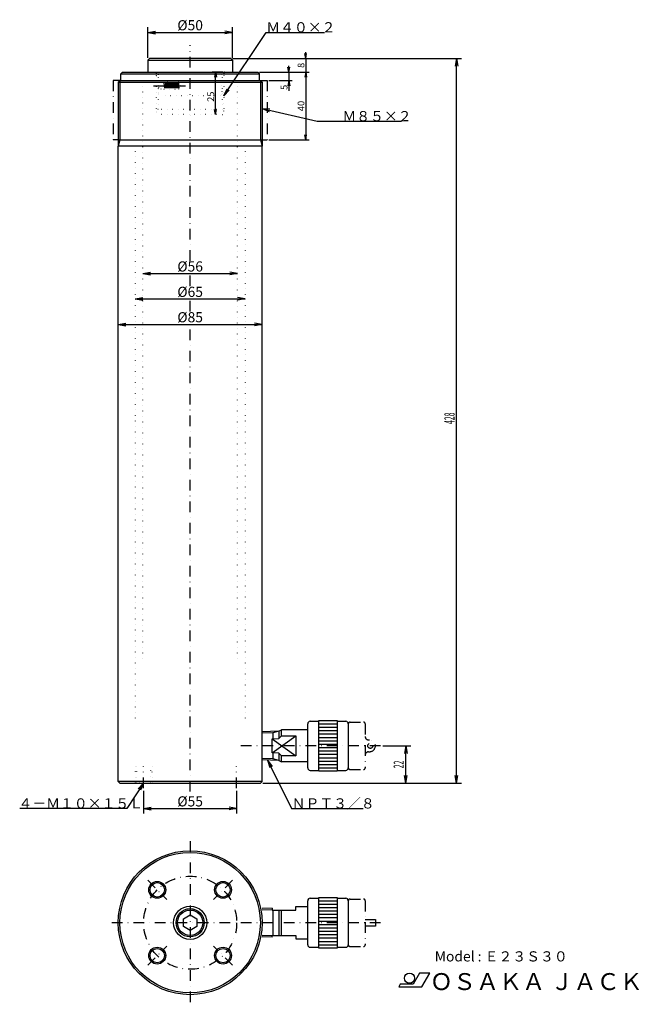
# Model space of a CAD drawing. Extents: x 49 to 416, y 12 to 593.
import ezdxf
from ezdxf.enums import TextEntityAlignment as Align

# ---------------------------------------------------------------- set-up
doc = ezdxf.new("R2010")
doc.units = 0
doc.header["$LTSCALE"] = 12.6
doc.linetypes.add('DASHDOT', pattern=[1, 0.5, -0.25, 0, -0.25])
doc.linetypes.add('DOT', pattern=[0.25, 0, -0.25])
for name, color, linetype in [('LEVEL001', 7, 'CONTINUOUS'), ('LEVEL003', 7, 'CONTINUOUS'), ('LEVEL004', 7, 'CONTINUOUS')]:
    doc.layers.add(name, color=color, linetype=linetype)
doc.styles.get("Standard").update_dxf_attribs({"font": 'TXT', "bigfont": 'BIGFONT'})

msp = doc.modelspace()

# ---------------------------------------------------------------- linework, layer by layer
at = {"layer": 'LEVEL001', "color": 1, "linetype": 'DASHDOT'}
for p, q in [((150, 451), (150, 578.5)), ((104.5, 557.5), (104.5, 522.5)), ((108.5, 557.5), (104.5, 557.5)), ((191.5, 557.5), (195.5, 557.5)), ((195.5, 557.5), (195.5, 522.5)), ((107.5, 522.5), (104.5, 522.5)), ((192.5, 522.5), (195.5, 522.5)), ((150, 436), (150, 443.5)), ((150, 421), (150, 428.5)), ((150, 137.5), (150, 413.5)), ((244.5, 178.5), (252.5, 178.5)), ((253.5, 177.5), (253.5, 151.5)), ((262.5, 164.5), (180, 164.5)), ((255.5, 168), (256, 168)), ((255.5, 161), (256, 161)), ((244.5, 150.5), (252.5, 150.5)), ((150, 108.195), (150, 11.805)), ((124.898, 85.1023), (136.211, 73.7886)), ((175.102, 85.1023), (163.789, 73.7886)), ((244.5, 74), (252.5, 74)), ((253.5, 73), (253.5, 47)), ((262.5, 60), (101.805, 60)), ((253.5, 62), (259.5, 62)), ((259.5, 62), (259.5, 58)), ((259.5, 58), (253.5, 58)), ((124.898, 34.8977), (136.211, 46.2114)), ((175.102, 34.8977), (163.789, 46.2114)), ((244.5, 46), (252.5, 46))]:
    msp.add_line(p, q, dxfattribs=at)
at = {"layer": 'LEVEL001', "color": 7, "linetype": 'CONTINUOUS'}
for p, q in [((125, 569.5), (126, 570.5)), ((174, 570.5), (126, 570.5)), ((175, 569.5), (174, 570.5)), ((125, 569.5), (125, 562.5)), ((125, 569.5), (175, 569.5)), ((175, 569.5), (175, 562.5)), ((109, 561.5), (110, 562.5)), ((109, 557.5), (109, 561.5)), ((109, 561.5), (191, 561.5)), ((110, 562.5), (190, 562.5)), ((191, 561.5), (190, 562.5)), ((191, 557.5), (191, 561.5)), ((108.5, 557.5), (107.5, 556.5)), ((107.5, 556.5), (107.5, 518.768)), ((108.5, 557.5), (191.5, 557.5)), ((191.5, 557.5), (192.5, 556.5)), ((192.5, 556.5), (192.5, 518.768)), ((107.5, 143.5), (107.5, 518.768)), ((192.5, 518.768), (107.5, 518.768)), ((192.5, 143.5), (192.5, 518.768)), ((219.5, 151.5), (219.5, 177.5)), ((221, 179), (226, 179)), ((226, 149.5), (226, 179.5)), ((226, 179.5), (237, 179.5)), ((237, 179.5), (237, 149.5)), ((237, 179), (242, 179)), ((243.5, 177.5), (243.5, 151.5)), ((202.5, 173.144), (192.5, 172.831)), ((198.5, 160.461), (212.5, 170.331)), ((198.5, 168.539), (202.5, 168.797)), ((202.5, 173.144), (203.984, 174)), ((202.5, 173.144), (202.5, 168.797)), ((202.5, 168.797), (203.984, 170.331)), ((219.5, 174), (203.984, 174)), ((203.984, 170.331), (203.984, 174)), ((203.984, 170.331), (212.5, 170.331)), ((212.5, 170.331), (212.5, 158.669)), ((198.5, 168.539), (212.5, 158.669)), ((198.5, 160.461), (198.5, 168.539)), ((202.5, 160.203), (198.5, 160.461)), ((202.5, 160.203), (202.5, 155.856)), ((203.984, 158.669), (202.5, 160.203)), ((203.984, 155), (203.984, 158.669)), ((212.5, 158.669), (203.984, 158.669)), ((202.5, 155.856), (192.5, 156.169)), ((202.5, 155.856), (203.984, 155)), ((219.5, 155), (203.984, 155)), ((221, 150), (226, 150)), ((237, 149.5), (226, 149.5)), ((237, 150), (242, 150)), ((107.5, 143.5), (108.5, 142.5)), ((192.5, 143.5), (107.5, 143.5)), ((108.5, 142.5), (191.5, 142.5)), ((192.5, 143.5), (191.5, 142.5)), ((219.5, 47), (219.5, 73)), ((221, 74.5), (226, 74.5)), ((226, 45), (226, 75)), ((226, 75), (237, 75)), ((237, 75), (237, 45)), ((237, 74.5), (242, 74.5)), ((243.5, 73), (243.5, 47)), ((146, 62.3094), (150, 64.6188)), ((150, 64.6188), (154, 62.3094)), ((198.5, 68.5185), (192.5, 68.331)), ((198.5, 68.5185), (198.5, 67.5)), ((198.5, 67.5), (212.5, 67.5)), ((202.5, 67.5), (202.5, 52.5)), ((203.984, 52.5), (203.984, 67.5)), ((212.5, 67.5), (212.5, 69.5)), ((212.5, 69.5), (219.5, 69.5)), ((146, 57.6906), (146, 62.3094)), ((154, 62.3094), (154, 57.6906)), ((150, 55.3812), (146, 57.6906)), ((154, 57.6906), (150, 55.3812)), ((198.5, 51.4815), (198.5, 52.5)), ((198.5, 52.5), (212.5, 52.5)), ((212.5, 52.5), (212.5, 50.5)), ((198.5, 51.4815), (192.5, 51.669)), ((212.5, 50.5), (219.5, 50.5)), ((221, 45.5), (226, 45.5)), ((237, 45), (226, 45)), ((237, 45.5), (242, 45.5))]:
    msp.add_line(p, q, dxfattribs=at)
at = {"layer": 'LEVEL001', "color": 3, "linetype": 'CONTINUOUS'}
for p, q in [((107.5, 556.5), (192.5, 556.5)), ((108.5, 557.5), (108.5, 522.5)), ((191.5, 557.5), (191.5, 522.5)), ((108.5, 522.5), (107.5, 518.768)), ((107.5, 522.5), (192.5, 522.5)), ((191.5, 522.5), (192.5, 518.768)), ((226, 177.5), (237, 177.5)), ((226, 175.5), (237, 175.5)), ((198.884, 172.175), (192.5, 171.975)), ((202.5, 173.144), (198.884, 172.175)), ((198.884, 172.175), (198.884, 168.539)), ((226, 173.5), (237, 173.5)), ((226, 171.5), (237, 171.5)), ((226, 169.5), (237, 169.5)), ((226, 167.5), (237, 167.5)), ((226, 165.5), (237, 165.5)), ((226, 163.5), (237, 163.5)), ((198.884, 160.461), (198.884, 156.826)), ((226, 161.5), (237, 161.5)), ((226, 159.5), (237, 159.5)), ((226, 157.5), (237, 157.5)), ((198.884, 156.826), (192.5, 157.025)), ((202.5, 155.856), (198.884, 156.826)), ((226, 155.5), (237, 155.5)), ((226, 153.5), (237, 153.5)), ((226, 151.5), (237, 151.5)), ((226, 73), (237, 73)), ((226, 71), (237, 71)), ((198.5, 67.6625), (192.5, 67.475)), ((198.884, 67.5), (198.884, 52.5)), ((226, 69), (237, 69)), ((226, 67), (237, 67)), ((226, 65), (237, 65)), ((226, 63), (237, 63)), ((226, 61), (237, 61)), ((226, 59), (237, 59)), ((198.495, 52.3376), (192.5, 52.525)), ((226, 57), (237, 57)), ((226, 55), (237, 55)), ((226, 53), (237, 53)), ((226, 51), (237, 51)), ((226, 49), (237, 49)), ((226, 47), (237, 47))]:
    msp.add_line(p, q, dxfattribs=at)
at = {"layer": 'LEVEL001', "color": 1, "linetype": 'DASHDOT'}
for centre, radius in [((256.5, 164.5), 1.5), ((150, 60), 27.5)]:
    msp.add_circle(centre, radius, dxfattribs=at)
at = {"layer": 'LEVEL001', "color": 7, "linetype": 'CONTINUOUS'}
for centre, radius in [((150, 60), 42.5), ((150, 60), 41.5), ((130.555, 79.4454), 4.25), ((169.445, 79.4454), 4.25), ((150, 60), 9.8309), ((150, 60), 8.331), ((130.555, 40.5546), 4.25), ((169.445, 40.5546), 4.25)]:
    msp.add_circle(centre, radius, dxfattribs=at)
at = {"layer": 'LEVEL001', "color": 3, "linetype": 'CONTINUOUS'}
for centre, radius in [((130.555, 79.4454), 5), ((169.445, 79.4454), 5), ((150, 60), 7.475), ((130.555, 40.5546), 5), ((169.445, 40.5546), 5)]:
    msp.add_circle(centre, radius, dxfattribs=at)
at = {"layer": 'LEVEL001', "color": 7, "linetype": 'CONTINUOUS'}
for centre, start, end in [((221, 177.5), 90, 180), ((242, 177.5), 0, 90), ((221, 151.5), 180, 270), ((242, 151.5), 270, 0), ((221, 73), 90, 180), ((242, 73), 0, 90), ((221, 47), 180, 270), ((242, 47), 270, 0)]:
    msp.add_arc(centre, 1.5, start, end, dxfattribs=at)
at = {"layer": 'LEVEL001', "color": 1, "linetype": 'DASHDOT'}
for centre, radius, start, end in [((244.5, 177.5), 1, 89.9996, 179.999), ((252.5, 177.5), 1, 0.000876, 90.0004), ((255.5, 170), 2, 180, 270), ((255.993, 164.5), 3.5, 270.121, 89.8785), ((255.5, 159), 2, 90.0002, 180), ((244.5, 151.5), 1, 180.001, 270), ((252.5, 151.5), 1, 270, 0), ((244.5, 73), 1, 90, 180), ((252.5, 73), 1, 0, 90), ((244.5, 47), 1, 180, 270), ((252.5, 47), 1, 270, 0)]:
    msp.add_arc(centre, radius, start, end, dxfattribs=at)
at = {"layer": 'LEVEL003', "color": 3, "linetype": 'CONTINUOUS'}
for p, q in [((125, 571), (125, 589)), ((175, 571), (175, 589)), ((125, 586), (129.5, 586.793)), ((125, 586), (175, 586)), ((125, 586), (129.5, 585.207)), ((170, 548.5), (195, 586)), ((175, 586), (170.5, 586.793)), ((175, 586), (170.5, 585.207)), ((195, 586), (229.352, 586)), ((175, 570.5), (220.333, 570.5)), ((175.5, 570.5), (310.5, 570.5)), ((218.333, 570.5), (217.804, 573.5)), ((218.333, 570.5), (218.333, 574.25)), ((218.333, 570.5), (218.862, 573.5)), ((218.333, 570.5), (218.333, 562.5)), ((307.5, 570.5), (306.707, 566)), ((307.5, 142.5), (307.5, 570.5)), ((307.5, 570.5), (308.293, 566)), ((208.333, 562.5), (207.804, 565.5)), ((208.333, 562.5), (208.333, 566.25)), ((208.333, 562.5), (208.862, 565.5)), ((169.25, 562.5), (163, 562.5)), ((165, 562.5), (164.471, 559.5)), ((165, 537.5), (165, 562.5)), ((165, 562.5), (165.529, 559.5)), ((191, 562.5), (210.333, 562.5)), ((191, 562.5), (220.333, 562.5)), ((191, 562.5), (220.333, 562.5)), ((208.333, 562.5), (208.333, 557.5)), ((218.333, 562.5), (217.804, 559.5)), ((218.333, 562.5), (217.804, 559.5)), ((218.333, 562.5), (218.333, 522.5)), ((218.333, 562.5), (218.862, 559.5)), ((218.333, 562.5), (218.862, 559.5)), ((218.333, 562.5), (218.333, 558.75)), ((170, 548.5), (171.836, 552.684)), ((196.5, 557.5), (210.333, 557.5)), ((208.333, 557.5), (207.804, 554.5)), ((208.333, 557.5), (208.333, 551.5)), ((208.333, 557.5), (208.862, 554.5)), ((208.333, 557.5), (208.333, 551.5)), ((170, 548.5), (173.156, 551.804)), ((192.5, 541), (225, 533.5)), ((192.5, 541), (196.706, 539.215)), ((192.5, 541), (197.063, 540.761)), ((165, 537.5), (164.471, 540.5)), ((165, 537.5), (165.529, 540.5)), ((165, 537.5), (165, 537.5)), ((225, 533.5), (274.969, 533.5)), ((218.333, 522.5), (217.804, 525.5)), ((218.333, 522.5), (218.862, 525.5)), ((196.5, 522.5), (220.333, 522.5)), ((122, 443.5), (126.5, 444.293)), ((122, 443.5), (178, 443.5)), ((122, 443.5), (126.5, 442.707)), ((178, 443.5), (173.5, 444.293)), ((178, 443.5), (173.5, 442.707)), ((117.5, 428.5), (122, 429.293)), ((117.5, 428.5), (182.5, 428.5)), ((117.5, 428.5), (122, 427.707)), ((182.5, 428.5), (178, 429.293)), ((182.5, 428.5), (178, 427.707)), ((107.5, 413.5), (112, 414.293)), ((107.5, 413.5), (192.5, 413.5)), ((107.5, 413.5), (112, 412.707)), ((192.5, 413.5), (188, 414.293)), ((192.5, 413.5), (188, 412.707)), ((264, 164.5), (280.5, 164.5)), ((277.5, 164.5), (276.707, 160)), ((277.5, 142.5), (277.5, 164.5)), ((277.5, 164.5), (278.293, 160)), ((195.793, 156.066), (210, 127.5)), ((195.793, 156.066), (197.086, 151.684)), ((195.793, 156.066), (198.507, 152.39)), ((277.5, 142.5), (276.707, 147)), ((277.5, 142.5), (278.293, 147)), ((307.5, 142.5), (306.707, 147)), ((307.5, 142.5), (308.293, 147)), ((122.5, 142.5), (112.5, 127.5)), ((122.5, 142.5), (119.344, 139.196)), ((122.5, 142.5), (120.664, 138.316)), ((193, 142.5), (310.5, 142.5)), ((193, 142.5), (280.5, 142.5)), ((122.5, 138), (122.5, 124.5)), ((177.5, 138), (177.5, 124.5)), ((122.5, 127.5), (127, 128.293)), ((177.5, 127.5), (173, 128.293)), ((112.5, 127.5), (49.2335, 127.5)), ((122.5, 127.5), (177.5, 127.5)), ((122.5, 127.5), (127, 126.707)), ((177.5, 127.5), (173, 126.707)), ((210, 127.5), (252.286, 127.5))]:
    msp.add_line(p, q, dxfattribs=at)
at = {"layer": 'LEVEL003', "color": 7, "linetype": 'CONTINUOUS'}
for p, q in [((285.606, 30.2707), (281.797, 23.6707)), ((291.606, 30.2707), (285.606, 30.2707)), ((286.93, 22.1707), (291.606, 30.2707)), ((274.176, 23.6707), (273.309, 22.1707)), ((281.797, 23.6707), (274.176, 23.6707)), ((273.309, 22.1707), (286.93, 22.1707))]:
    msp.add_line(p, q, dxfattribs=at)
msp.add_circle((279.718, 27.2707), 3, dxfattribs=at)
at = {"layer": 'LEVEL004', "color": 3, "linetype": 'DOT'}
for p, q in [((122, 216), (122, 559.5)), ((130, 562), (129.5, 562.5)), ((130, 562), (130, 560.49)), ((130, 560.5), (131, 559.5)), ((130, 560.5), (130, 539.5)), ((131, 559.5), (131.25, 559.5)), ((131, 559.5), (131, 540.5)), ((131.25, 561), (131.25, 555.464)), ((168.75, 561), (168.75, 549.5)), ((169, 559.5), (168.75, 559.5)), ((170, 560.5), (169, 559.5)), ((169, 559.5), (169, 540.5)), ((170, 562), (170.5, 562.5)), ((170, 562), (170, 560.49)), ((170, 560.5), (170, 539.5)), ((178, 216), (178, 559.5)), ((143.25, 556.5), (131.25, 556.5)), ((131.25, 553.536), (131.25, 549.5)), ((144.405, 554.5), (143.25, 556.5)), ((143.25, 556.5), (143.25, 552.5)), ((143.25, 552.5), (144.405, 554.5)), ((131.25, 552.5), (143.25, 552.5)), ((131.25, 549.5), (132.25, 548.5)), ((167.75, 548.5), (132.25, 548.5)), ((168.75, 549.5), (167.75, 548.5)), ((130, 539.5), (130, 538.5)), ((169, 540.5), (131, 540.5)), ((169, 537.5), (131, 537.5)), ((170, 539.5), (170, 538.5)), ((117.5, 519), (117.5, 180.8)), ((182.5, 519), (182.5, 180.8)), ((117.5, 152.5), (117.5, 142.5)), ((118.25, 152.5), (118.25, 143.25)), ((126.75, 143.25), (126.75, 152.5)), ((127.5, 142.5), (127.5, 152.5)), ((118.25, 143.25), (117.5, 142.5)), ((126.75, 143.25), (118.25, 143.25)), ((127.5, 142.5), (126.75, 143.25))]:
    msp.add_line(p, q, dxfattribs=at)
at = {"layer": 'LEVEL004', "color": 1, "linetype": 'DASHDOT'}
for p, q in [((128.25, 554.5), (147.405, 554.5)), ((135.125, 553), (134.704, 556)), ((135.546, 556), (135.125, 553)), ((135.966, 553), (135.546, 556)), ((136.387, 556), (135.966, 553)), ((136.808, 553), (136.387, 556)), ((137.228, 556), (136.808, 553)), ((137.649, 553), (137.228, 556)), ((138.07, 556), (137.649, 553)), ((138.49, 553), (138.07, 556)), ((138.911, 556), (138.49, 553)), ((139.332, 553), (138.911, 556)), ((139.752, 556), (139.332, 553)), ((140.173, 553), (139.752, 556)), ((140.594, 556), (140.173, 553)), ((141.015, 553), (140.594, 556)), ((141.435, 556), (141.015, 553)), ((141.856, 553), (141.435, 556)), ((142.277, 556), (141.856, 553)), ((142.697, 553), (142.277, 556)), ((143.118, 556), (142.697, 553)), ((143.539, 553), (143.118, 556)), ((122.5, 139.5), (122.5, 152.5)), ((177.5, 139.5), (177.5, 152.5))]:
    msp.add_line(p, q, dxfattribs=at)
at = {"layer": 'LEVEL004', "color": 3, "linetype": 'DOT'}
msp.add_circle((132.984, 554.5), 1.9844, dxfattribs=at)
for centre, radius, start, end in [((132.5, 570.5), 1, 180, 0), ((140, 570.5), 1, 180, 0), ((160, 570.5), 1, 180, 0), ((167.5, 570.5), 1, 180, 0), ((129.75, 561), 1.5, 0.0000068, 90), ((170.25, 561), 1.5, 90, 180), ((131, 539.5), 1, 90.0009, 180.002), ((131, 538.5), 1, 180.001, 269.999), ((169, 539.5), 1, 359.998, 90.0017), ((169, 538.5), 1, 269.998, 0)]:
    msp.add_arc(centre, radius, start, end, dxfattribs=at)

# ---------------------------------------------------------------- texts
at = {"layer": 'LEVEL003', "color": 3}
for s, p in [('%%c50', (150, 587.2)), ('%%c56', (150, 444.7)), ('%%c65', (150, 429.7)), ('%%c85', (150, 414.7)), ('%%c55', (150, 128.7))]:
    msp.add_text(s, height=6, dxfattribs=at).set_placement(p, align=Align.CENTER)
for s, p in [('Ｍ４０×２', (195, 586)), ('Ｍ８５×２', (240, 533.5)), ('ＮＰＴ３／８', (210, 127.5)), ('４－Ｍ１０×１５Ｌ', (48.5, 127.5))]:
    msp.add_text(s, height=6, dxfattribs=at).set_placement(p)
for s, p in [('8', (217.533, 566.5)), ('5', (207.533, 553.5)), ('25', (164.2, 548)), ('40', (217.533, 542.5))]:
    msp.add_text(s, height=4, rotation=90, dxfattribs=at).set_placement(p, align=Align.CENTER)
at = {"layer": 'LEVEL003', "color": 3, "width": 0.5}
for s, p in [('428', (306.3, 358)), ('22', (276.3, 153.5))]:
    msp.add_text(s, height=6, rotation=90, dxfattribs=at).set_placement(p, align=Align.CENTER)
at = {"layer": 'LEVEL003', "color": 7}
for s, height, p in [('Model : Ｅ２３Ｓ３０', 6, (294.602, 37.1134)), ('ＯＳＡＫＡ ＪＡＣＫ', 10, (291.691, 20.22))]:
    msp.add_text(s, height=height, dxfattribs=at).set_placement(p)

doc.saveas('drawing.dxf')
